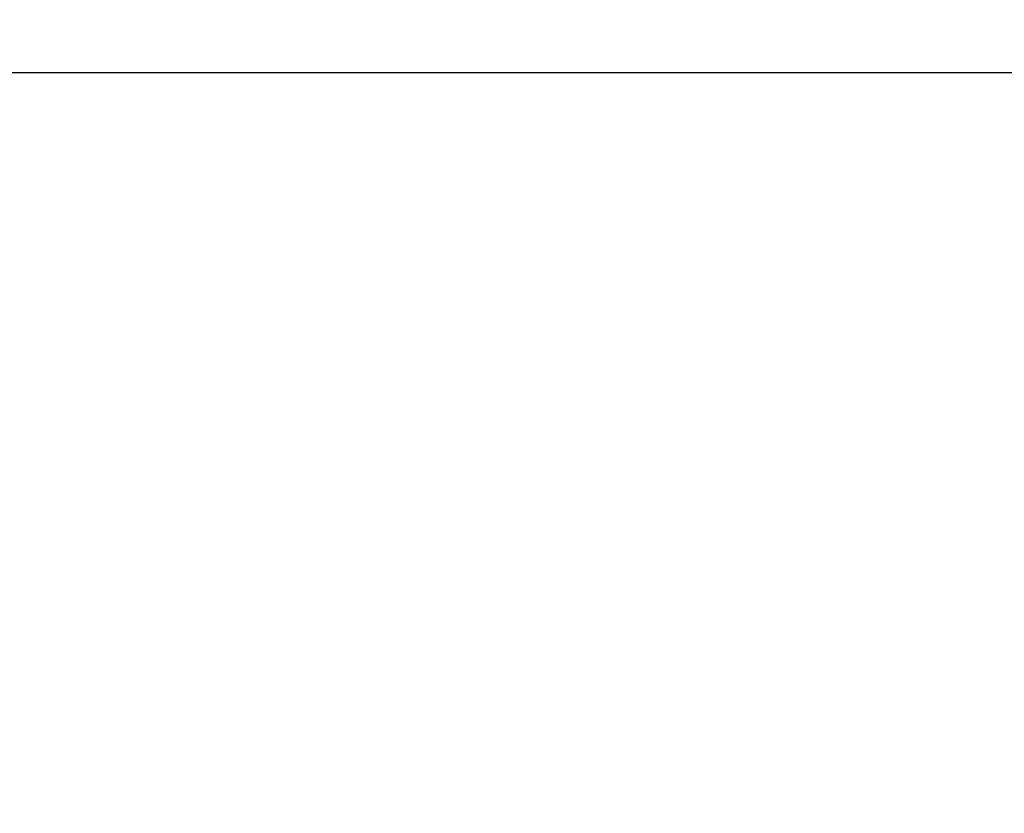
# Model space of a CAD drawing. Units: millimetres. Extents: x 1.3 to 18.8, y 2.5 to 16.6.
# Drawn here: x 13.4 to 14.8, y 13.7 to 14.8 of the extents above; entities that cross this region are included whole.
import ezdxf

# ---------------------------------------------------------------- set-up
doc = ezdxf.new("R2010")
doc.units = ezdxf.units.MM
doc.layers.add('DIASTASEIS', color=253, linetype='Continuous', lineweight=5)
doc.styles.get("Standard").update_dxf_attribs({"font": 'ARIALN.TTF'})
doc.dimstyles.get("Standard").update_dxf_attribs({"dimtxt": 0.18, "dimasz": 0.15, "dimexe": 0.18, "dimexo": 0.0625, "dimgap": 0.09, "dimtad": 0, "dimtih": 1, "dimtoh": 1, "dimzin": 0, "dimdsep": 46, "dimtxsty": 'Standard', "dimblk": 'OBLIQUE', "dimcen": 0.09, "dimadec": 0, "dimazin": 0, "dimtfac": 1, "dimtofl": 0, "dimtmove": 0, "dimatfit": 3, "dimldrblk": 'OBLIQUE', "dimfxl": 1, "dimtolj": 1, "dimtzin": 0, "dimarcsym": 0})

# ---------------------------------------------------------------- blocks, each defined once
blk = doc.blocks.new('_Oblique')
at = {"color": 0, "linetype": 'ByBlock', "lineweight": -2}
blk.add_line((-0.5, -0.5), (0.5, 0.5), dxfattribs=at)
blk = doc.blocks.new('*D16')
at = {"layer": 'Defpoints', "color": 0}
for p in [(15.5336, 14.7229), (12.5955, 11.5663), (15.5336, 11.5663)]:
    blk.add_point(p, dxfattribs=at)
at = {"layer": 'DIASTASEIS', "color": 0, "lineweight": -2}
for p, q in [((15.4711, 14.7229), (12.4155, 14.7229)), ((12.5955, 14.7229), (12.5955, 13.3265)), ((12.5955, 11.5663), (12.5955, 12.9627)), ((15.4711, 11.5663), (12.4155, 11.5663))]:
    blk.add_line(p, q, dxfattribs=at)
at = {"layer": 'DIASTASEIS', "color": 0, "linetype": 'ByBlock', "lineweight": -2, "xscale": 0.15, "yscale": 0.15, "zscale": 0.15}
for p, rotation in [((12.5955, 14.7229), 90), ((12.5955, 11.5663), 270)]:
    blk.add_blockref('_Oblique', p, dxfattribs=dict(at, rotation=rotation))
at = {"layer": 'DIASTASEIS', "color": 0, "insert": (12.5955, 13.1446), "char_height": 0.18, "attachment_point": 5}
blk.add_mtext('\\A1;\\A1;3.20', dxfattribs=at)

msp = doc.modelspace()

# ---------------------------------------------------------------- dimensions: what is measured, and where the dimension line sits
at = {"layer": 'DIASTASEIS'}
dim = msp.add_linear_dim(base=(12.5955, 11.5663), p1=(15.5336, 14.7229), p2=(15.5336, 11.5663), angle=90, text='\\A1;<>0', dimstyle='Standard', override={"dimdec": 1, "dimtxsty": 'Standard'}, dxfattribs=at)
dim.commit()
dim.dimension.update_dxf_attribs({"geometry": '*D16', "text_midpoint": (12.5955, 13.1446)})

doc.saveas('drawing.dxf')
